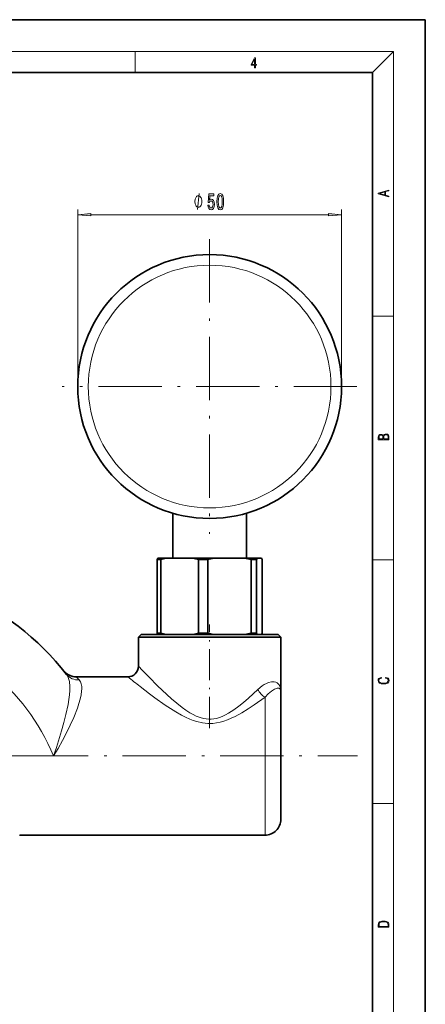
# Model space of a CAD drawing. Extents: x 0 to 210, y 0 to 297.
# Drawn here: x 133 to 210, y 110 to 297 of the extents above; entities that cross this region are included whole.
import ezdxf

# ---------------------------------------------------------------- set-up
doc = ezdxf.new("R2010")
doc.units = 0
doc.linetypes.add('DASHDOT', pattern=[18.5, 12, -3, 0.5, -3])

msp = doc.modelspace()

# ---------------------------------------------------------------- linework, layer by layer
at = {"color": 7, "lineweight": 35}
for p, q in [((210, 297), (0, 297)), ((210, 0), (210, 297)), ((200, 287), (20, 287)), ((200, 10), (200, 287)), ((162.123291, 194.979584), (162.123291, 203.479584)), ((176.123291, 194.979584), (176.123291, 203.479584)), ((159.160172, 180.749756), (159.160172, 194.690918)), ((159.160172, 194.690918), (159.376938, 194.690918)), ((159.841049, 194.979584), (159.320145, 194.979584)), ((159.376938, 194.690918), (159.850937, 194.690918)), ((160.931534, 194.979584), (159.841049, 194.979584)), ((159.850937, 180.749756), (159.850937, 194.690918)), ((160.931534, 194.979584), (162.123291, 194.979584)), ((162.123291, 194.979584), (162.621475, 194.979584)), ((162.621475, 194.979584), (165.93161, 194.979584)), ((163.086044, 194.979584), (175.160553, 194.979584)), ((169.994431, 194.979584), (165.93161, 194.979584)), ((167.012192, 180.749756), (167.012192, 194.690918)), ((167.878677, 194.690918), (167.012192, 194.690918)), ((167.878677, 194.690918), (168.75386, 194.690918)), ((168.75386, 180.749756), (168.75386, 194.690918)), ((169.994431, 194.979584), (175.734741, 194.979584)), ((178.186188, 194.979584), (175.734741, 194.979584)), ((176.975311, 180.749756), (176.975311, 194.690918)), ((176.975311, 194.690918), (178.026215, 194.690918)), ((178.026215, 180.749756), (178.026215, 194.690918)), ((178.186188, 194.979584), (178.926453, 194.979584)), ((178.367126, 194.979584), (178.186737, 194.979584)), ((179.086426, 180.749756), (179.086426, 194.690918)), ((156.123291, 180.475586), (155.623291, 179.975586)), ((155.623291, 179.975586), (180.970673, 179.975586)), ((155.623291, 179.975586), (155.623291, 174.475601)), ((156.123291, 180.475586), (180.531876, 180.475586)), ((159.160172, 180.749756), (159.376938, 180.749756)), ((159.850937, 180.749756), (159.376938, 180.749756)), ((167.878677, 180.749756), (167.012192, 180.749756)), ((167.878677, 180.749756), (168.75386, 180.749756)), ((176.975311, 180.749756), (178.026215, 180.749756)), ((180.531876, 180.475586), (182.123291, 180.475586)), ((180.970673, 179.975586), (182.623291, 179.975586)), ((182.123291, 180.475586), (182.623291, 179.975586)), ((182.623291, 179.975586), (182.623291, 169.475586)), ((143.836609, 172.475586), (153.623291, 172.475601)), ((182.623291, 168.006592), (182.623291, 169.475586)), ((182.623291, 145.475586), (182.623291, 168.006592)), ((133.123306, 142.475586), (179.623291, 142.475586))]:
    msp.add_line(p, q, dxfattribs=at)
at = {"color": 7, "lineweight": 13}
for p, q in [((16, 291), (204, 291)), ((155, 287), (155, 291)), ((200, 287), (204, 291)), ((204, 6), (204, 291)), ((144.123291, 227.479584), (144.123291, 261.045319)), ((146.613785, 260.045319), (191.632812, 260.045319)), ((194.123291, 227.479584), (194.123291, 261.045319)), ((200, 240.833328), (204, 240.833328)), ((200, 194.666672), (204, 194.666672)), ((180.847275, 171.542419), (180.970673, 171.555984)), ((181.399811, 170.128082), (181.484818, 170.1689)), ((179.623291, 142.475586), (179.623291, 168.601654)), ((109.123299, 157.475586), (139.539871, 157.475586)), ((200, 148.5), (204, 148.5)), ((133.123306, 142.475586), (133.06012, 142.545853))]:
    msp.add_line(p, q, dxfattribs=at)
at = {"color": 7, "linetype": 'DASHDOT', "lineweight": 13}
for p, q in [((169.123291, 255.406281), (169.123291, 199.552887)), ((197.049988, 227.479584), (141.196594, 227.479584)), ((23.123299, 157.475586), (197.123291, 157.475586))]:
    msp.add_line(p, q, dxfattribs=at)
at = {"color": 7, "linetype": 'DASHDOT', "lineweight": 13, "ltscale": 0.00868}
msp.add_line((169.123291, 195.008606), (169.123291, 194.661407), dxfattribs=at)
at = {"color": 7, "linetype": 'DASHDOT', "lineweight": 13, "ltscale": 0.490227}
msp.add_line((169.123291, 162.774841), (169.123291, 182.383911), dxfattribs=at)
at = {"color": 7, "lineweight": 13}
for points in [[(177.653488, 287.874939), (177.791183, 287.874939), (177.791183, 288.356171), (177.983124, 288.356171), (177.983124, 288.503601), (177.791183, 288.503601), (177.791183, 289.763672), (177.643066, 289.763672), (177.025543, 288.503601), (177.025543, 288.356171), (177.653488, 288.356171)], [(177.653488, 288.503601), (177.150711, 288.503601), (177.653488, 289.532806)], [(167.646912, 262.545319), (167.646912, 262.645325), (167.616913, 262.845337), (167.586914, 262.995331), (167.556915, 263.095337), (167.496918, 263.245331), (167.406921, 263.395325), (167.316925, 263.495331), (167.256912, 263.545319), (167.166916, 263.595337), (167.046921, 263.645325), (166.986908, 263.645325), (166.92691, 263.645325), (166.806915, 263.595337), (166.716919, 263.545319), (166.656921, 263.495331), (166.566925, 263.395325), (166.476913, 263.245331), (166.416916, 263.095337), (166.386917, 262.995331), (166.356918, 262.845337), (166.32692, 262.645325), (166.32692, 262.545319), (166.32692, 262.445312), (166.356918, 262.245331), (166.386917, 262.095337), (166.416916, 261.995331), (166.476913, 261.845337), (166.566925, 261.695312), (166.656921, 261.595337), (166.716919, 261.545319), (166.806915, 261.495331), (166.92691, 261.445312), (166.986908, 261.445312), (167.046921, 261.445312), (167.166916, 261.495331), (167.256912, 261.545319), (167.316925, 261.595337), (167.406921, 261.695312), (167.496918, 261.845337), (167.556915, 261.995331), (167.586914, 262.095337), (167.616913, 262.245331), (167.646912, 262.445312)], [(168.784378, 261.827759), (168.841431, 261.473267), (168.968536, 261.196625), (169.155273, 261.023712), (169.39389, 260.958862), (169.655853, 261.036682), (169.860748, 261.248505), (169.990433, 261.585663), (170.039703, 262.017944), (169.995621, 262.419952), (169.871124, 262.735535), (169.676605, 262.93869), (169.425018, 263.012177), (169.230484, 262.960297), (169.080048, 262.817657), (169.152679, 263.626007), (169.941147, 263.626007), (169.941147, 263.980499), (168.978912, 263.980499), (168.836258, 262.389709), (169.043747, 262.389709), (169.194183, 262.592865), (169.386108, 262.666351), (169.552094, 262.618805), (169.679199, 262.480499), (169.759598, 262.268677), (169.788116, 261.996338), (169.759598, 261.723999), (169.676605, 261.512177), (169.549515, 261.378174), (169.386108, 261.330627), (169.248642, 261.360901), (169.142303, 261.460297), (169.064499, 261.615936), (169.025589, 261.827759)], [(170.513916, 262.510742), (170.552826, 261.832062), (170.674728, 261.347931), (170.869247, 261.053986), (171.138992, 260.958862), (171.406143, 261.053986), (171.600662, 261.347931), (171.719971, 261.832062), (171.761475, 262.510742), (171.719971, 263.185089), (171.670685, 263.453094), (171.600662, 263.673553), (171.406143, 263.967529), (171.138992, 264.066925), (170.869247, 263.967529), (170.674728, 263.66925), (170.552826, 263.185089)], [(170.762909, 262.510742), (170.783661, 263.033813), (170.848495, 263.409882), (170.96521, 263.630341), (171.138992, 263.70816), (171.310181, 263.630341), (171.42688, 263.409882), (171.49173, 263.033813), (171.512482, 262.510742), (171.49173, 261.983368), (171.42688, 261.6073), (171.310181, 261.38681), (171.138992, 261.313324), (170.96521, 261.38681), (170.848495, 261.6073), (170.783661, 261.983368)], [(203.092789, 263.422729), (203.092789, 263.566681), (202.480835, 263.737762), (202.480835, 264.413696), (203.092789, 264.582672), (203.092789, 264.726624), (201.092789, 264.157074), (201.092789, 263.992279)], [(202.316711, 263.783661), (201.287506, 264.073639), (202.316711, 264.365723)], [(146.613785, 260.263214), (144.123291, 260.045319), (146.613785, 259.827423)], [(191.632812, 259.827423), (194.123291, 260.045319), (191.632812, 260.263214)], [(203.092789, 217.408401), (203.092789, 217.823563), (203.087219, 218.092682), (203.048279, 218.255402), (202.973175, 218.353455), (202.859131, 218.428574), (202.720047, 218.474457), (202.553146, 218.49115), (202.366776, 218.470291), (202.213791, 218.41188), (202.102524, 218.320084), (202.035767, 218.199081), (201.966217, 218.292969), (201.866089, 218.363892), (201.746475, 218.405624), (201.604614, 218.422302), (201.351486, 218.374329), (201.173462, 218.240799), (201.109482, 218.094772), (201.092789, 217.904922), (201.092789, 217.408401)], [(202.928665, 217.546097), (202.138687, 217.546097), (202.138687, 217.961258), (202.166504, 218.128143), (202.241608, 218.251236), (202.369568, 218.324249), (202.5448, 218.349289), (202.733963, 218.324249), (202.850784, 218.251236), (202.911987, 218.128143), (202.928665, 217.950821)], [(201.256912, 217.879883), (201.27359, 218.05513), (201.329224, 218.180298), (201.440491, 218.255402), (201.615738, 218.280441), (201.796539, 218.253326), (201.905029, 218.178223), (201.960663, 218.048874), (201.974564, 217.867371), (201.974564, 217.546097), (201.256912, 217.546097)], [(202.439102, 172.234772), (202.669983, 172.193054), (202.842438, 172.099167), (202.948151, 171.959396), (202.984299, 171.779984), (202.925888, 171.563004), (202.753433, 171.400284), (202.469696, 171.295975), (202.085831, 171.260513), (201.707535, 171.295975), (201.432144, 171.398193), (201.262466, 171.558838), (201.204056, 171.775803), (201.237427, 171.946884), (201.332016, 172.082489), (201.482224, 172.176361), (201.676941, 172.220169), (201.676941, 172.355774), (201.415466, 172.30571), (201.215179, 172.186798), (201.087219, 172.007385), (201.039932, 171.775803), (201.112259, 171.504593), (201.198486, 171.391937), (201.3181, 171.295975), (201.646332, 171.164536), (201.854965, 171.129074), (202.088623, 171.118637), (202.327835, 171.129074), (202.536453, 171.164536), (202.870255, 171.293884), (203.078888, 171.500427), (203.148422, 171.771637), (203.098358, 172.011551), (202.962051, 172.195145), (202.739517, 172.316147), (202.439102, 172.370377)], [(201.092789, 125.368179), (201.092789, 125.01561), (203.092789, 125.01561), (203.092789, 125.42868), (203.078888, 125.683205), (203.006561, 125.87722), (202.867477, 126.010742), (202.667191, 126.110878), (202.408508, 126.171379), (202.088623, 126.192245), (201.790985, 126.171379), (201.543411, 126.117134), (201.345917, 126.027428), (201.201279, 125.908516), (201.109482, 125.71032), (201.092789, 125.470406)], [(202.928665, 125.153297), (201.256912, 125.153297), (201.256912, 125.42868), (201.270813, 125.658165), (201.345917, 125.833412), (201.46553, 125.927292), (201.629639, 125.994049), (201.838272, 126.035774), (202.094177, 126.050377), (202.361221, 126.035774), (202.575409, 125.994049), (202.739517, 125.923119), (202.853561, 125.822983), (202.917542, 125.660255), (202.928665, 125.443283)]]:
    msp.add_lwpolyline(points, close=True, dxfattribs=at)
for points in [[(166.806915, 261.045319), (167.166916, 264.045319)], [(142.550812, 171.57048), (142.461029, 171.996445), (142.334946, 172.378632), (142.194946, 172.671799), (142.02533, 172.928436)], [(144.875259, 170.639328), (144.793381, 171.127502), (144.634827, 171.544769), (144.395752, 171.885284)], [(157.640259, 172.394501), (159.238968, 170.800125), (160.122269, 169.947662), (161.918991, 168.300095), (162.89473, 167.470169), (163.915421, 166.668152), (164.633011, 166.1548), (165.378098, 165.675598), (165.97908, 165.335754), (166.600647, 165.034637), (167.525833, 164.694595), (168.00293, 164.575211), (168.487503, 164.495758), (168.958984, 164.460266), (169.431427, 164.466675), (169.922913, 164.517822), (170.408936, 164.612045), (170.97052, 164.772736), (171.51796, 164.979568), (172.112564, 165.255661), (172.687805, 165.568756), (173.68335, 166.202667), (174.631149, 166.895844), (175.537857, 167.624054), (176.486984, 168.440582), (178.268463, 170.085129)], [(139.539871, 157.475586), (140.082764, 159.063309), (141.074951, 162.236343), (141.512665, 163.81044), (141.899445, 165.361206), (142.295914, 167.264343), (142.445328, 168.177063), (142.555054, 169.053253), (142.618851, 169.88327), (142.629761, 170.656647), (142.550812, 171.570496)], [(139.539871, 157.475586), (140.39093, 158.913635), (141.221161, 160.394516), (142.007507, 161.886993), (142.714615, 163.329224), (143.358032, 164.760895), (144.064102, 166.557556), (144.352982, 167.423981), (144.58905, 168.25769), (144.763367, 169.048096), (144.866135, 169.783539), (144.889618, 170.2276), (144.875259, 170.639328)], [(155.939087, 170.639328), (157.736389, 169.261276), (158.726242, 168.526123), (160.722931, 167.113724), (161.715073, 166.457947), (162.744339, 165.820297), (163.815002, 165.214554), (164.57048, 164.830292), (165.350296, 164.478241), (165.999786, 164.22467), (166.667847, 164.00618), (167.798309, 163.746231), (168.769913, 163.644165), (169.748718, 163.66095), (170.435776, 163.744202), (171.111191, 163.881119), (171.804565, 164.074966), (172.479813, 164.311188), (173.227173, 164.621658), (173.951736, 164.965912), (175.210358, 165.648804), (176.411499, 166.381165), (177.561737, 167.139587), (179.623291, 168.601654)], [(178.268463, 170.085114), (179.066528, 170.75), (179.478958, 171.020233), (179.887283, 171.239059), (180.270584, 171.398239), (180.847275, 171.542419)], [(179.623291, 168.601639), (180.235535, 169.267929), (180.842194, 169.781555), (181.399811, 170.128082)], [(180.970673, 171.555984), (181.343658, 171.550873), (181.670441, 171.47345), (181.947037, 171.329163), (182.120758, 171.181244), (182.265961, 171.00293), (182.402206, 170.757858), (182.502838, 170.480316), (182.584702, 170.08548), (182.623291, 169.475586)], [(181.484818, 170.1689), (181.923218, 170.311523), (182.102142, 170.323456), (182.252869, 170.297806), (182.37561, 170.236511), (182.471405, 170.141632), (182.567688, 169.94278), (182.615051, 169.680786), (182.623291, 169.475586)]]:
    msp.add_lwpolyline(points, dxfattribs=at)
at = {"color": 7, "lineweight": 35}
msp.add_circle((169.123291, 227.479584), 25, dxfattribs=at)
at = {"color": 7, "lineweight": 13}
msp.add_circle((169.123291, 227.479584), 23, dxfattribs=at)
at = {"color": 7, "lineweight": 35}
for centre, radius, start, end in [((161.451965, 193.612473), 2.532682, 147.328205, 154.799844), ((164.163116, 180.724426), 14.616959, 102.772791, 107.158114), ((162.700027, 180.724426), 14.616959, 72.841891, 77.227207), ((173.635101, 176.533966), 18.801565, 101.165176, 105.047422), ((172.09407, 176.533966), 18.801565, 74.952577, 78.834822), ((180.318008, 193.612473), 2.532683, 147.328178, 154.799804), ((176.794647, 193.612473), 2.532682, 25.200152, 32.6718), ((102.123299, 141.975586), 50.5, 37.801477, 67.340993), ((161.509842, 181.858948), 2.598175, 205.270069, 212.171292), ((164.186829, 194.801361), 14.705291, 252.851407, 256.955832), ((162.676056, 194.802277), 14.706237, 283.044341, 287.148465), ((173.660065, 199.009506), 18.907319, 254.96042, 258.595036), ((172.068848, 199.010681), 18.908518, 281.405088, 285.039473), ((180.377625, 181.859879), 2.600147, 205.272214, 212.15852), ((176.736633, 181.859009), 2.598308, 327.829696, 334.729801), ((143.836624, 175.475632), 3.000035, 218.768244, 269.99969), ((153.623291, 174.475601), 2.000001, 270.000018, 359.999979), ((179.623291, 145.475586), 3, 269.999997, 0.000001)]:
    msp.add_arc(centre, radius, start, end, dxfattribs=at)
at = {"color": 7, "lineweight": 13}
for centre, radius, start, end in [((102.123299, 141.975586), 40.5, 22.502022, 80.047044), ((291.873199, 304.488983), 188.32814, 223.65825, 224.539959), ((110.033966, 139.898621), 46.94548, 42.949814, 43.942179), ((277.194977, 325.91629), 197.012651, 231.154178, 232.013702)]:
    msp.add_arc(centre, radius, start, end, dxfattribs=at)
for centre, major_axis, ratio, start_param, end_param in [((144.395752, 174.767212), (2.370445, 1.838753), 0.939092, 3.1416073321, 4.0828213116), ((179.623306, 170.085114), (1.279793, -1.536919), 0.577665, 4.264037945, 5.3188873752)]:
    msp.add_ellipse(centre, major_axis=major_axis, ratio=ratio, start_param=start_param, end_param=end_param, dxfattribs=at)
for points in [[(146.613785, 260.263214), (144.123291, 260.045319), (146.613785, 260.263214), (146.613785, 259.827423)], [(191.632812, 259.827423), (194.123291, 260.045319), (191.632812, 259.827423), (191.632812, 260.263214)]]:
    msp.add_solid(points, dxfattribs=at)

doc.saveas('drawing.dxf')
